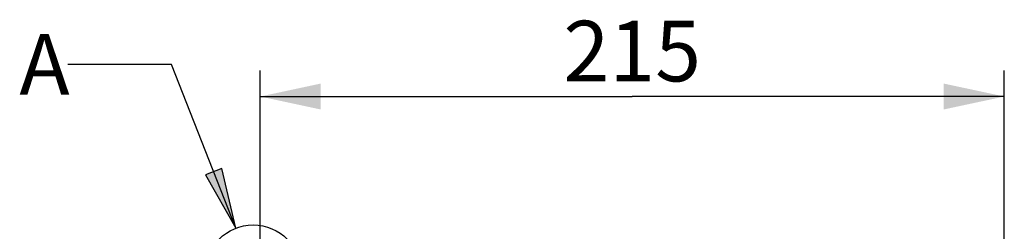
# Model space of a CAD drawing. Units: millimetres. Extents: x 0 to 420, y 0 to 297.
# Drawn here: x 257 to 314, y 186 to 198 of the extents above; entities that cross this region are included whole.
import ezdxf

# ---------------------------------------------------------------- set-up
doc = ezdxf.new("R2010")
doc.units = ezdxf.units.MM
doc.header["$LTSCALE"] = 23.1
doc.layers.get('0').update_dxf_attribs({"linetype": 'CONTINUOUS'})
doc.styles.add('TEXTSTYLE_2', font='txt', dxfattribs={"width": 0.8})
doc.dimstyles.new('DIMSTYLE_2', dxfattribs={"dimtxt": 3.5, "dimasz": 3.5, "dimexe": 1.5, "dimexo": 0, "dimgap": 0.875, "dimtad": 1, "dimdsep": 46, "dimtxsty": 'TEXTSTYLE_2', "dimblk": '_FILLED', "dimblk1": '_FILLED', "dimblk2": '_FILLED', "dimcen": 0.09, "dimazin": 2, "dimtp": 0.1, "dimtm": 0.1, "dimtfac": 1, "dimtdec": 0, "dimtofl": 0, "dimtmove": 0, "dimatfit": 3, "dimldrblk": '_FILLED', "dimfxl": 1, "dimtolj": 1, "dimarcsym": 0})

# ---------------------------------------------------------------- blocks, each defined once
blk = doc.blocks.new('_FILLED')
at = {"color": 0, "linetype": 'BYBLOCK'}
blk.add_solid([(0, 0), (-1, 0.214), (-1, -0.214)], dxfattribs=at)
blk = doc.blocks.new('*D14')
at = {"color": 2, "linetype": 'CONTINUOUS'}
for p, q in [((270.727, 194.406), (270.727, 195.031)), ((313.727, 194.406), (313.727, 195.031)), ((270.727, 184.86), (270.727, 194.406)), ((313.727, 184.806), (313.727, 194.406)), ((270.727, 193.531), (292.227, 193.531)), ((313.727, 193.531), (292.227, 193.531))]:
    blk.add_line(p, q, dxfattribs=at)
at = {"color": 2, "linetype": 'CONTINUOUS', "xscale": 3.5, "yscale": 3.5, "zscale": 3.5, "rotation": 180}
blk.add_blockref('_FILLED', (270.727, 193.531), dxfattribs=at)
at = {"color": 2, "linetype": 'CONTINUOUS', "xscale": 3.5, "yscale": 3.5, "zscale": 3.5}
blk.add_blockref('_FILLED', (313.727, 193.531), dxfattribs=at)
at = {"color": 2, "linetype": 'CONTINUOUS', "insert": (292.227, 197.906), "char_height": 3.5, "width": 8.4, "attachment_point": 2, "line_spacing_factor": 0.9, "style": 'TEXTSTYLE_2'}
blk.add_mtext('215', dxfattribs=at)

msp = doc.modelspace()

# ---------------------------------------------------------------- hatches: boundary and pattern name
at = {"linetype": 'CONTINUOUS'}
msp.add_hatch(color=2, dxfattribs=at).paths.add_polyline_path([(267.571, 188.999), (269.311, 185.922), (268.502, 189.364)])

# ---------------------------------------------------------------- linework, layer by layer
at = {"color": 2, "linetype": 'CONTINUOUS'}
for p, q in [((265.61, 195.385), (259.61, 195.385)), ((269.311, 185.922), (265.61, 195.385)), ((268.502, 189.364), (267.571, 188.999)), ((267.571, 188.999), (269.311, 185.922)), ((269.311, 185.922), (268.502, 189.364))]:
    msp.add_line(p, q, dxfattribs=at)
msp.add_circle((270.323, 183.337), 2.776, dxfattribs=at)

# ---------------------------------------------------------------- texts
at = {"color": 5, "linetype": 'CONTINUOUS', "insert": (256.81, 197.135), "char_height": 3.5, "width": 2.8, "attachment_point": 1, "line_spacing_factor": 0.6, "style": 'TEXTSTYLE_2'}
msp.add_mtext('A', dxfattribs=at)

# ---------------------------------------------------------------- dimensions: what is measured, and where the dimension line sits
at = {"color": 2, "linetype": 'CONTINUOUS'}
dim = msp.add_linear_dim(base=(313.727, 193.531), p1=(270.727, 184.86), p2=(313.727, 184.806), text='215', dimstyle='DIMSTYLE_2', dxfattribs=at)
dim.commit()
dim.dimension.update_dxf_attribs({"geometry": '*D14', "text_midpoint": (292.315, 193.531), "dimtype": 160})

doc.saveas('drawing.dxf')
